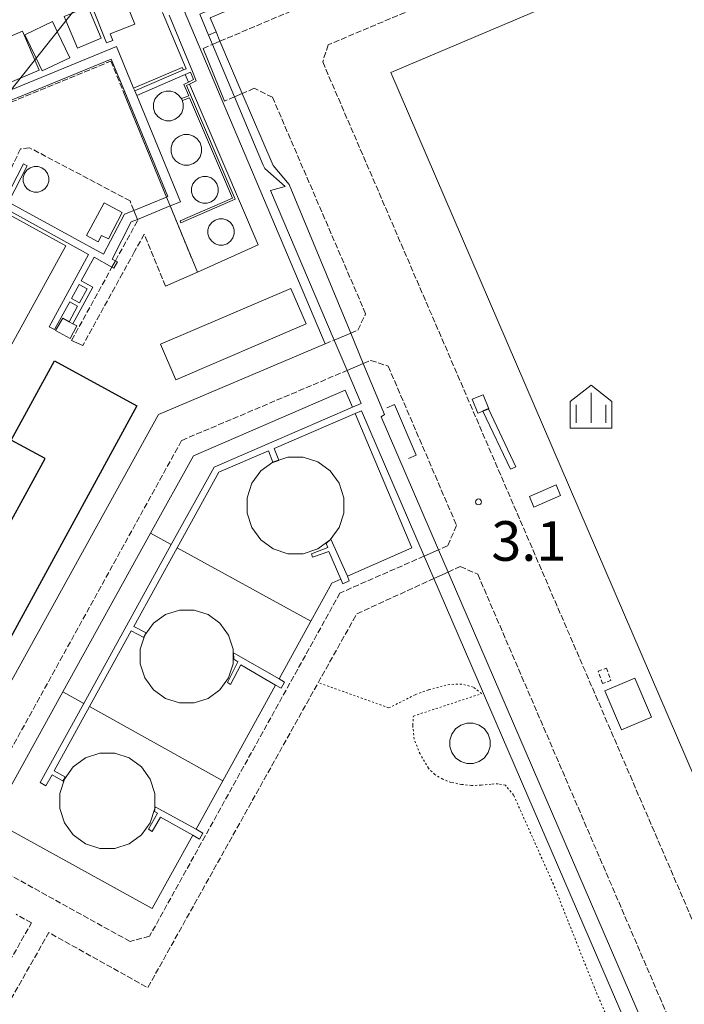
# Model space of a CAD drawing. Extents: x -24001 to -14528, y 101983 to 108000.
# Drawn here: x -17294 to -17126, y 104343 to 104591 of the extents above; entities that cross this region are included whole.
import ezdxf

# ---------------------------------------------------------------- set-up
doc = ezdxf.new("R2010")
doc.units = 0
for name, pattern in [('210600', [2, 1.5, -0.5]), ('300300', [1.5, 1, -0.5]), ('630100', [1, 0.5, -0.5])]:
    doc.linetypes.add(name, pattern=pattern)
for name, color, linetype, lineweight in [('2106000', 3, '210600', 15), ('2106001', 252, 'CONTINUOUS', 0), ('3001000', 4, 'CONTINUOUS', 15), ('3002000', 5, 'CONTINUOUS', 30), ('3003000', 12, '300300', 9), ('4231000', 1, 'CONTINUOUS', 15), ('4261000', 14, 'CONTINUOUS', 9), ('4262000', 13, '426200', 9), ('4262001', 126, '426200', 30), ('4265000', 1, '426500', 9), ('6110000', 6, '611000', 20), ('6130000', 3, '613000', 20), ('6140000', 6, '614000', 20), ('6301000', 11, '630100', 9), ('6334000', 3, 'CONTINUOUS', 9), ('7312000', 7, 'CONTINUOUS', 20)]:
    doc.layers.add(name, color=color, linetype=linetype, lineweight=lineweight)
doc.layers.add('CLIP_BOX', color=42, linetype='CONTINUOUS', lineweight=0, plot=False)
doc.styles.add('Dm_Anotation', font='romans.shx', dxfattribs={"bigfont": 'pscdm.shx'})
doc.linetypes.add('426200', pattern='A,2,[3,dmdr.shx,S=0.1,R=0,X=0,Y=0],0,[3,dmdr.shx,S=0.05,R=0,X=0,Y=0],1', length=3)
doc.linetypes.add('426500', pattern='A,5,[7,dmdr.shx,S=0.05,R=0,X=0,Y=0],5', length=10)
doc.linetypes.add('611000', pattern='A,1.5,[3,dmdr.shx,S=0.2,R=0,X=0,Y=0],0.5', length=2)
doc.linetypes.add('613000', pattern='A,1.5,-0.75,[1,dmdr.shx,S=0.15,R=0,X=0,Y=0],-0.75,0.5', length=3.5)
doc.linetypes.add('614000', pattern='A,2,[2,dmdr.shx,S=0.3,R=0,X=0,Y=-0.3],1', length=3)

# ---------------------------------------------------------------- blocks, each defined once
blk = doc.blocks.new('633400')
at = {"layer": '6334000'}
for points in [[(0, -0.75), (0, 0.75)], [(-0.75, -0.75), (-0.75, 0.15)], [(0.75, -0.75), (0.75, 0.15)]]:
    blk.add_lwpolyline(points, dxfattribs=at)
at = {"layer": 'CLIP_BOX'}
blk.add_lwpolyline([(-1.05, -1.033), (1.05, -1.033), (1.05, 0.312), (0, 1.152), (-1.05, 0.312)], close=True, dxfattribs=at)
blk = doc.blocks.new('731200')
at = {"layer": '7312000'}
blk.add_circle((0, 0), 0.15, dxfattribs=at)

msp = doc.modelspace()

# ---------------------------------------------------------------- linework, layer by layer
at = {"layer": '2106000'}
for points in [[(-17243.2, 104585.91), (-16987.98, 104694.04), (-16982.64, 104683.03), (-17215.9, 104585.02), (-17217.3, 104580.68), (-17012.51, 104105.03)], [(-17247.47, 104584.1), (-17245.11, 104585.1)], [(-17314.52, 104555.22), (-17309.02, 104565.08), (-17299.61, 104568.97), (-17270.71, 104580.9), (-17267.49, 104573.02)], [(-17256.67, 104546.59), (-17267.49, 104573.02)], [(-17210.24, 104512.24), (-17208.43, 104513.01), (-17206.47, 104517.13), (-17229.95, 104571.75), (-17234.55, 104574.02), (-17237.57, 104572.72)], [(-17239.54, 104571.87), (-17242.06, 104570.78)], [(-17264.93, 104543.2), (-17265.87, 104545.61), (-17291.24, 104559.03), (-17293.52, 104558.72), (-17298.86, 104547.48), (-17306.43, 104551.68), (-17306.81, 104550.98)], [(-17248.91, 104527.64), (-17255.74, 104544.33)], [(-17269.57, 104530.48), (-17263.94, 104540.71), (-17264.04, 104540.94)], [(-17256.95, 104524.12), (-17262.3, 104537.24), (-17264.74, 104532.83), (-17267.71, 104527.43), (-17277.81, 104509.11)], [(-17280.61, 104510.4), (-17270.44, 104528.89)], [(-17216.71, 104509.51), (-17214.42, 104510.47)], [(-17207.07, 104504.55), (-17205.18, 104505.35), (-17200.79, 104503.93), (-17183.52, 104463.68), (-17185.82, 104458.56), (-17188.1, 104457.56)], [(-17191.72, 104455.97), (-17212.94, 104446.66), (-17260.94, 104360.08), (-17265.89, 104358.72), (-17306.85, 104381.43), (-17307.74, 104385.77), (-17252.85, 104485.18), (-17211.16, 104502.82)], [(-17185.67, 104451.95), (-17182.61, 104453.35), (-17178.19, 104451.38), (-17068.35, 104195.86), (-17070.03, 104191.23), (-17072.68, 104190.09)], [(-17321.55, 104299.09), (-17325.92, 104301.52), (-17290.73, 104363.42), (-17294.6, 104365.58)]]:
    msp.add_lwpolyline(points, dxfattribs=at)
at = {"layer": '2106000', "flags": 128}
msp.add_lwpolyline([(-17200.47, 104177.52), (-17202.62, 104182.59), (-17238.51, 104267.52), (-17239.72, 104274.35), (-17257.73, 104315.72), (-17302.11, 104296.38), (-17316.33, 104308.26), (-17286.36, 104360.98), (-17285.63, 104360.57), (-17271.63, 104352.76), (-17261.41, 104347.06), (-17218.44, 104424.01), (-17217.81, 104425.15), (-17208.7, 104441.41), (-17189.28, 104450.3)], dxfattribs=at)
at = {"layer": '2106001', "flags": 128}
for points in [[(-17245.11, 104585.1), (-17243.2, 104585.91)], [(-17242.06, 104570.78), (-17247.47, 104584.1)], [(-17239.54, 104571.87), (-17237.57, 104572.72)], [(-17255.74, 104544.33), (-17256.67, 104546.59)], [(-17264.93, 104543.2), (-17264.04, 104540.94)], [(-17270.44, 104528.89), (-17269.57, 104530.48)], [(-17256.95, 104524.12), (-17248.91, 104527.64)], [(-17210.24, 104512.24), (-17214.42, 104510.47)], [(-17280.61, 104510.4), (-17277.81, 104509.11)], [(-17211.16, 104502.82), (-17207.07, 104504.55)], [(-17191.72, 104455.97), (-17188.1, 104457.56)], [(-17185.67, 104451.95), (-17189.28, 104450.3)]]:
    msp.add_lwpolyline(points, dxfattribs=at)
at = {"layer": '2106001'}
msp.add_lwpolyline([(-17403.54, 104436.58), (-17391.23, 104429.25), (-17375.11, 104419.61), (-17319.18, 104388.17), (-17315.29, 104389.36), (-17258.74, 104491.73), (-17216.71, 104509.51)], dxfattribs=at)
at = {"layer": '3001000'}
for points in [[(-17285.44, 104590.88), (-17284.24, 104588.37), (-17281.08, 104581.74), (-17288.05, 104578.42), (-17289.58, 104581.63), (-17292.41, 104587.56)], [(-17282.08, 104534.31), (-17335.67, 104436.67), (-17355.75, 104447.69), (-17352.34, 104453.92), (-17355.56, 104455.68), (-17348.15, 104469.18), (-17345.25, 104467.58), (-17305.88, 104539.32), (-17310.45, 104541.83), (-17307.05, 104548.01)], [(-17276.87, 104536.89), (-17272.38, 104545.13), (-17267.87, 104542.65), (-17271.29, 104536), (-17273.05, 104536.92), (-17273.94, 104535.29)], [(-17284.65, 104512.88), (-17282.86, 104515.99), (-17281.23, 104515.13), (-17280.28, 104514.62), (-17279.31, 104514.11), (-17280.98, 104510.93)], [(-17141.93, 104412.15), (-17146.12, 104421.99), (-17138.61, 104425.18), (-17134.42, 104415.34)]]:
    msp.add_lwpolyline(points, close=True, dxfattribs=at)
at = {"layer": '3001000', "flags": 128}
for points in [[(-17302.54, 104584.44), (-17293.03, 104588.48), (-17288.82, 104578.59), (-17298.33, 104574.55)], [(-17258.19, 104509.46), (-17225.34, 104523.53), (-17221.5, 104514.58), (-17254.35, 104500.5)], [(-17178.18, 104492.06), (-17179.58, 104495.6), (-17176.79, 104496.71), (-17175.39, 104493.17)]]:
    msp.add_lwpolyline(points, close=True, dxfattribs=at)
at = {"layer": '3002000', "flags": 128}
msp.add_lwpolyline([(-17315.45, 104429.1), (-17287.31, 104480.59), (-17295.84, 104485.25), (-17284.92, 104505.24), (-17264.15, 104493.89), (-17303.21, 104422.4)], close=True, dxfattribs=at)
at = {"layer": '3003000'}
msp.add_lwpolyline([(-17145.72, 104427.68), (-17144.6, 104424.59), (-17146.7, 104423.83), (-17147.83, 104426.92)], close=True, dxfattribs=at)
at = {"layer": '4231000'}
for points in [[(-17256.81, 104573.3), (-17257.94, 104572.94), (-17258.89, 104572.24), (-17259.59, 104571.29), (-17259.95, 104570.16), (-17259.95, 104568.98), (-17259.59, 104567.85), (-17258.89, 104566.9), (-17257.94, 104566.2), (-17256.81, 104565.84), (-17255.63, 104565.84), (-17254.5, 104566.2), (-17253.55, 104566.9), (-17252.85, 104567.85), (-17252.49, 104568.98), (-17252.49, 104570.16), (-17252.85, 104571.29), (-17253.55, 104572.24), (-17254.5, 104572.94), (-17255.63, 104573.3)], [(-17252.29, 104562.36), (-17253.45, 104561.98), (-17254.44, 104561.27), (-17255.15, 104560.28), (-17255.53, 104559.12), (-17255.53, 104557.9), (-17255.15, 104556.74), (-17254.44, 104555.75), (-17253.45, 104555.04), (-17252.29, 104554.66), (-17251.07, 104554.66), (-17249.91, 104555.04), (-17248.92, 104555.75), (-17248.21, 104556.74), (-17247.83, 104557.9), (-17247.83, 104559.12), (-17248.21, 104560.28), (-17248.92, 104561.27), (-17249.91, 104561.98), (-17251.07, 104562.36)], [(-17290.1, 104554.26), (-17291.07, 104553.95), (-17291.9, 104553.35), (-17292.5, 104552.52), (-17292.81, 104551.55), (-17292.81, 104550.54), (-17292.5, 104549.57), (-17291.9, 104548.74), (-17291.07, 104548.14), (-17290.1, 104547.83), (-17289.09, 104547.83), (-17288.12, 104548.14), (-17287.29, 104548.74), (-17286.69, 104549.57), (-17286.38, 104550.54), (-17286.38, 104551.55), (-17286.69, 104552.52), (-17287.29, 104553.35), (-17288.12, 104553.95), (-17289.09, 104554.26)], [(-17247.53, 104551.74), (-17248.54, 104551.41), (-17249.4, 104550.79), (-17250.02, 104549.93), (-17250.35, 104548.92), (-17250.35, 104547.85), (-17250.02, 104546.84), (-17249.4, 104545.98), (-17248.54, 104545.36), (-17247.53, 104545.03), (-17246.46, 104545.03), (-17245.45, 104545.36), (-17244.59, 104545.98), (-17243.97, 104546.84), (-17243.64, 104547.85), (-17243.64, 104548.92), (-17243.97, 104549.93), (-17244.59, 104550.79), (-17245.45, 104551.41), (-17246.46, 104551.74)], [(-17243.44, 104541.12), (-17244.44, 104540.79), (-17245.29, 104540.17), (-17245.91, 104539.32), (-17246.24, 104538.32), (-17246.24, 104537.27), (-17245.91, 104536.27), (-17245.29, 104535.42), (-17244.44, 104534.8), (-17243.44, 104534.47), (-17242.39, 104534.47), (-17241.39, 104534.8), (-17240.54, 104535.42), (-17239.92, 104536.27), (-17239.59, 104537.27), (-17239.59, 104538.32), (-17239.92, 104539.32), (-17240.54, 104540.17), (-17241.39, 104540.79), (-17242.39, 104541.12)], [(-17226.09, 104480.98), (-17229.9, 104479.71), (-17232.88, 104477.51), (-17235.15, 104474.39), (-17236.35, 104470.72), (-17236.35, 104466.85), (-17235.15, 104463.18), (-17232.88, 104460.06), (-17229.76, 104457.79), (-17226.09, 104456.59), (-17222.22, 104456.59), (-17218.55, 104457.79), (-17215.43, 104460.06), (-17213.16, 104463.18), (-17211.96, 104466.85), (-17211.96, 104470.72), (-17213.16, 104474.39), (-17215.43, 104477.51), (-17218.55, 104479.78), (-17222.22, 104480.98)], [(-17253.45, 104442.36), (-17256.98, 104441.22), (-17259.98, 104439.03), (-17262.17, 104436.03), (-17263.31, 104432.5), (-17263.31, 104428.78), (-17262.17, 104425.25), (-17259.98, 104422.25), (-17256.98, 104420.06), (-17253.45, 104418.92), (-17249.73, 104418.92), (-17246.2, 104420.06), (-17243.2, 104422.25), (-17241.01, 104425.25), (-17239.87, 104428.78), (-17239.87, 104432.5), (-17241.01, 104436.03), (-17243.2, 104439.03), (-17246.2, 104441.22), (-17249.73, 104442.36)], [(-17180.94, 104413.8), (-17182.47, 104413.3), (-17183.77, 104412.35), (-17184.72, 104411.05), (-17185.22, 104409.52), (-17185.22, 104407.91), (-17184.72, 104406.38), (-17183.77, 104405.08), (-17182.47, 104404.13), (-17180.94, 104403.63), (-17179.33, 104403.63), (-17177.8, 104404.13), (-17176.5, 104405.08), (-17175.55, 104406.38), (-17175.05, 104407.91), (-17175.05, 104409.52), (-17175.55, 104411.05), (-17176.5, 104412.35), (-17177.8, 104413.3), (-17179.33, 104413.8)], [(-17273.51, 104406.21), (-17277.13, 104405.03), (-17280.21, 104402.8), (-17282.44, 104399.72), (-17283.62, 104396.1), (-17283.62, 104392.3), (-17282.44, 104388.68), (-17280.21, 104385.6), (-17277.13, 104383.37), (-17273.51, 104382.19), (-17269.71, 104382.19), (-17266.09, 104383.37), (-17263.01, 104385.6), (-17260.78, 104388.68), (-17259.6, 104392.3), (-17259.6, 104396.1), (-17260.78, 104399.72), (-17263.01, 104402.8), (-17266.09, 104405.03), (-17269.71, 104406.21)]]:
    msp.add_lwpolyline(points, close=True, dxfattribs=at)
at = {"layer": '4261000'}
msp.add_lwpolyline([(-17244.19, 104588.24), (-17245.71, 104591.81), (-17005.85, 104693.31), (-17011.68, 104707.99), (-17013.58, 104707.19), (-17008.36, 104694.45), (-17248.32, 104592.75), (-17246.09, 104587.43)], close=True, dxfattribs=at)
msp.add_lwpolyline([(-17257.66, 104593.14), (-17251.76, 104578.97), (-17252.44, 104578.67), (-17264.68, 104573.39), (-17264.19, 104572.21), (-17251.94, 104577.5), (-17250.6, 104578.08), (-17249.91, 104576.21), (-17251.13, 104575.6), (-17252.32, 104575), (-17251.08, 104572.11), (-17252.91, 104571.42), (-17252.69, 104570.97), (-17250.88, 104571.65), (-17240.05, 104546.34), (-17253.28, 104540.58), (-17253.06, 104540.08), (-17239.34, 104546.06), (-17251.62, 104574.74), (-17250.92, 104575.1), (-17249.23, 104575.95), (-17250.09, 104578.3), (-17256, 104592.46)], dxfattribs=at)
at = {"layer": '4262000'}
for points in [[(-17072.67, 104190.09), (-17185.67, 104451.95), (-17188.1, 104457.56), (-17202.57, 104491.1), (-17201.75, 104491.67), (-17207.07, 104504.55), (-17210.24, 104512.24), (-17225.73, 104549.78), (-17229.82, 104554.58), (-17237.57, 104572.72), (-17243.2, 104585.91), (-17244.19, 104588.24), (-17246.09, 104587.43), (-17245.11, 104585.1), (-17239.54, 104571.87), (-17232.3, 104554.67), (-17231.85, 104553.82), (-17226.73, 104549.26), (-17230.49, 104548.21), (-17214.42, 104510.47), (-17211.16, 104502.82), (-17207.6, 104494.46), (-17209.75, 104493.53), (-17244.69, 104478.46), (-17255.47, 104458.87), (-17277.53, 104418.8), (-17288.54, 104398.81), (-17287.09, 104398.01), (-17285.56, 104400.77), (-17282.71, 104399.17)], [(-17307.69, 104549.39), (-17276.32, 104532.12), (-17286.26, 104513.86), (-17284.9, 104513.12), (-17281.09, 104520.14), (-17279.09, 104519.07), (-17281.23, 104515.13), (-17280.28, 104514.62), (-17275.26, 104523.82), (-17278.17, 104525.47), (-17274.96, 104531.38), (-17270.44, 104528.89), (-17269.95, 104528.62), (-17269.07, 104530.21), (-17269.57, 104530.48), (-17270.43, 104530.95), (-17265.57, 104540.31), (-17264.04, 104540.94), (-17255.74, 104544.33), (-17253.12, 104545.41), (-17264.19, 104572.21), (-17264.68, 104573.39), (-17264.97, 104574.09), (-17269.29, 104584.55), (-17295.88, 104573.68)], [(-17228.4, 104480.21), (-17229.54, 104483.14), (-17209.09, 104491.96), (-17207.54, 104492.63), (-17191.72, 104455.97), (-17189.28, 104450.3), (-17076.32, 104188.52)], [(-17176.91, 104492.56), (-17169.93, 104477.89), (-17168.57, 104478.53), (-17175.51, 104493.12)], [(-17261.84, 104436.62), (-17264.93, 104438.25), (-17254.02, 104458.07), (-17243.51, 104477.16), (-17230.97, 104482.57), (-17229.9, 104479.71)], [(-17282.18, 104400.21), (-17285.02, 104401.77), (-17276.09, 104417.99), (-17265.56, 104437.1), (-17262.44, 104435.46)]]:
    msp.add_lwpolyline(points, dxfattribs=at)
at = {"layer": '4262000', "flags": 128}
for points in [[(-17315.07, 104555.53), (-17309.56, 104565.45), (-17298.96, 104569.79), (-17270.61, 104581.38), (-17267.21, 104573.14), (-17256.31, 104546.73), (-17256.67, 104546.59), (-17264.93, 104543.2), (-17267.32, 104542.23), (-17272.56, 104532.13), (-17296.51, 104545.31), (-17291.81, 104554.48), (-17292.75, 104554.97), (-17297.44, 104545.82), (-17306.81, 104550.98), (-17311.72, 104553.68), (-17314.52, 104555.22)], [(-17278.69, 104524.53), (-17276.72, 104523.41), (-17278.63, 104519.9), (-17280.63, 104520.97)]]:
    msp.add_lwpolyline(points, close=True, dxfattribs=at)
at = {"layer": '4262000'}
for points in [[(-17216.44, 104459.15), (-17216.02, 104458.14), (-17220.14, 104456.57), (-17219.89, 104455.73), (-17215.75, 104457.16), (-17212.75, 104450.14), (-17212.26, 104449), (-17210.58, 104449.76), (-17211.08, 104450.88), (-17215.21, 104460.28)], [(-17239.74, 104429.95), (-17238.69, 104429.33), (-17241.34, 104424.07), (-17240.58, 104423.59), (-17237.97, 104428.55), (-17229.17, 104423.44), (-17227.79, 104422.64), (-17226.91, 104424.2), (-17228.31, 104425.01), (-17239.76, 104431.6)], [(-17259.73, 104391.55), (-17258.97, 104391.1), (-17261.23, 104387.06), (-17260.28, 104386.46), (-17258.24, 104390.13), (-17250.06, 104385.54), (-17248.34, 104384.58), (-17247.54, 104386.09), (-17249.24, 104387.03), (-17259.53, 104392.7)]]:
    msp.add_lwpolyline(points, close=True, dxfattribs=at)
at = {"layer": '4262001'}
for points in [[(-17175.51, 104493.12), (-17176.91, 104492.56)], [(-17229.9, 104479.71), (-17228.4, 104480.21)], [(-17262.44, 104435.46), (-17261.84, 104436.62)], [(-17282.71, 104399.17), (-17282.18, 104400.21)]]:
    msp.add_lwpolyline(points, dxfattribs=at)
at = {"layer": '4265000'}
msp.add_lwpolyline([(-17662.84, 104085.93), (-17527.01, 104223.59), (-17420.76, 104416.05), (-17266.63, 104610.68), (-17361.87, 104821.74), (-17381.65, 104823.19)], dxfattribs=at)
at = {"layer": '6110000', "flags": 128}
for points in [[(-17270.25, 104586.07), (-17271.78, 104585.46), (-17275.6, 104595.02), (-17267.84, 104598.12), (-17264.7, 104590.25), (-17270.93, 104587.76)], [(-17276.52, 104594.64), (-17273.15, 104586.67), (-17279.14, 104584.14), (-17282.08, 104591.1), (-17282.51, 104592.11), (-17280.66, 104592.89)], [(-17157.3, 104471.26), (-17164.02, 104468.33), (-17165.18, 104470.99), (-17158.46, 104473.92)]]:
    msp.add_lwpolyline(points, close=True, dxfattribs=at)
at = {"layer": '6130000'}
for points in [[(-16942.43, 104737.78), (-16942.24, 104737.32), (-16941.73, 104736.11), (-16924.38, 104694.91), (-17200.11, 104577.99), (-16927.17, 103944.14), (-16921.87, 103931.82), (-16819.56, 103976.79), (-16721.49, 104019.7), (-16642.34, 104053.91), (-16564.38, 104086.81)], [(-17258.37, 104607.97), (-17252.94, 104595.14), (-17252.44, 104593.97), (-17216.71, 104509.51)], [(-17403.54, 104436.58), (-17391.23, 104429.25), (-17375.11, 104419.61), (-17319.18, 104388.17), (-17315.29, 104389.36), (-17258.74, 104491.73), (-17216.71, 104509.51)], [(-17201.14, 104493.43), (-17199.18, 104494.26), (-17193.72, 104481.43), (-17195.69, 104480.59)]]:
    msp.add_lwpolyline(points, dxfattribs=at)
at = {"layer": '6140000'}
for points in [[(-17264.97, 104574.09), (-17252.71, 104579.29), (-17252.44, 104578.67)], [(-17251.94, 104577.5), (-17251.13, 104575.6)], [(-17267.49, 104573.02), (-17267.21, 104573.14)], [(-17256.67, 104546.59), (-17267.49, 104573.02)], [(-17250.92, 104575.1), (-17233.58, 104534.53), (-17248.91, 104527.64)], [(-17248.91, 104527.64), (-17255.74, 104544.33)], [(-17255.47, 104458.87), (-17260.69, 104461.74), (-17249.87, 104481.29), (-17211.59, 104497.89), (-17209.75, 104493.53)], [(-17209.09, 104491.96), (-17194.82, 104458.09), (-17211.08, 104450.88)], [(-17250.06, 104385.54), (-17260.26, 104367.05), (-17300.76, 104389.31), (-17282.81, 104421.75), (-17260.69, 104461.74)], [(-17220.29, 104439.56), (-17254.02, 104458.07)], [(-17212.75, 104450.14), (-17215.01, 104449.13), (-17220.29, 104439.56), (-17228.31, 104425.01)], [(-17282.81, 104421.75), (-17277.53, 104418.8)], [(-17229.17, 104423.44), (-17242.51, 104399.24)], [(-17276.09, 104417.99), (-17242.51, 104399.24), (-17249.24, 104387.03)]]:
    msp.add_lwpolyline(points, dxfattribs=at)
at = {"layer": '6301000'}
msp.add_lwpolyline([(-17133.95, 104312.26), (-17148.76, 104347.06), (-17159.12, 104373.19), (-17169.14, 104395.65), (-17171.21, 104398.13), (-17173.05, 104398.54), (-17174.84, 104398.43), (-17177.37, 104398.18), (-17179.81, 104398.07), (-17182.27, 104398.37), (-17184.92, 104398.85), (-17187.02, 104399.69), (-17189.02, 104400.83), (-17190.61, 104402.43), (-17192.75, 104406.06), (-17194.23, 104409.78), (-17194.58, 104413.32), (-17194.43, 104415.61), (-17177.22, 104421.27), (-17179.31, 104422.93), (-17182.21, 104423.68), (-17185.24, 104423.59), (-17187.14, 104423.17), (-17190.62, 104422.21), (-17193.97, 104420.99), (-17200.62, 104417.66), (-17218.44, 104424.01)], dxfattribs=at)

# ---------------------------------------------------------------- block references
at = {"layer": '6334000', "xscale": 5, "yscale": 5, "zscale": 5}
msp.add_blockref('633400', (-17149.63, 104493.39), dxfattribs=at)
at = {"layer": '7312000', "xscale": 5, "yscale": 5, "zscale": 5}
msp.add_blockref('731200', (-17178, 104469.65), dxfattribs=at)

# ---------------------------------------------------------------- texts
at = {"layer": '7312000', "style": 'Dm_Anotation'}
msp.add_text('3.1', height=10, dxfattribs=at).set_placement((-17174.78, 104454.79))

doc.saveas('drawing.dxf')
